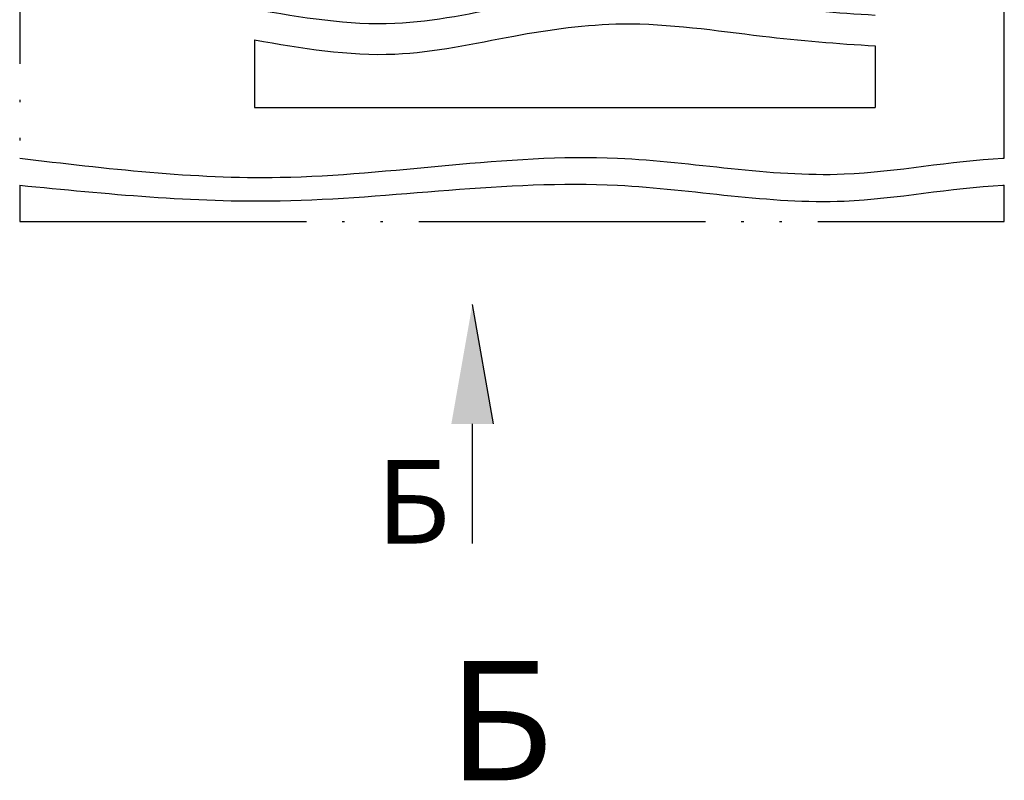
# Model space of a CAD drawing. Units: millimetres. Extents: x 2850 to 3474, y 513 to 933.
# Drawn here: x 3312 to 3353, y 694 to 726 of the extents above; entities that cross this region are included whole.
import ezdxf
from ezdxf.lldxf.tags import DXFTag

# ---------------------------------------------------------------- set-up
doc = ezdxf.new("R2010")
doc.units = ezdxf.units.MM
doc.linetypes.add('ACAD_ISO05W100', pattern=[33, 24, -3, 0, -3, 0, -3])
for name, color, linetype, lineweight in [('help', 4, 'New Line1', 25), ('size', 7, 'Continuous', 25), ('text', 7, 'Continuous', 25)]:
    doc.layers.add(name, color=color, linetype=linetype, lineweight=lineweight)
doc.styles.add('GOST', font='Gost.shx', dxfattribs={"width": 0.8, "oblique": 15, "height": 2.5})
tags = doc.linetypes.add('New Line1', pattern=[0.8, 0.5, -0.3]).pattern_tags.tags
tags[6:7] = [DXFTag(74, 4), DXFTag(75, 0), DXFTag(340, '0'), DXFTag(46, 1.0), DXFTag(50, 0.0), DXFTag(44, 0.0), DXFTag(45, 0.0)]
tags[4:5] = [DXFTag(74, 4), DXFTag(75, 0), DXFTag(340, '0'), DXFTag(46, 1.0), DXFTag(50, 0.0), DXFTag(44, 0.0), DXFTag(45, 0.0)]

msp = doc.modelspace()

# ---------------------------------------------------------------- hatches: boundary and pattern name
at = {"layer": 'size', "lineweight": 25, "ltscale": 5}
h = msp.add_hatch(color=256, dxfattribs=at)
h.dxf.hatch_style = 1
h.paths.add_polyline_path([(3331.881, 708.6106), (3331.001, 713.6106), (3330.121, 708.6106)])

# ---------------------------------------------------------------- linework, layer by layer
at = {"layer": 'help', "linetype": 'ACAD_ISO05W100', "ltscale": 0.5}
for p, q in [((3312.0568, 735.682), (3312.0568, 719.7353)), ((3353.2638, 719.7378), (3353.2638, 735.682)), ((3312.0568, 718.604), (3312.0568, 717.0821)), ((3353.2638, 717.0821), (3353.2638, 718.6065)), ((3312.0568, 717.0821), (3353.2638, 717.0821))]:
    msp.add_line(p, q, dxfattribs=at)
at = {"layer": 'help', "ltscale": 5}
for p, q in [((3321.8873, 724.682), (3321.8873, 721.8559)), ((3347.8618, 724.4373), (3347.8618, 721.8559)), ((3321.8873, 721.8559), (3347.8618, 721.8559))]:
    msp.add_line(p, q, dxfattribs=at)
for points, knots in [([(3321.8873, 725.9711), (3323.8492, 725.6347), (3327.4832, 725.0116), (3332.5767, 726.1735), (3337.7147, 726.9065), (3342.7538, 726.1193), (3346.284, 725.8141), (3347.8584, 725.7266)], [0, 0, 0, 0, 5.9024604, 10.9326098, 15.5115292, 21.389204, 26.1148502, 26.1148502, 26.1148502, 26.1148502]), ([(3321.8873, 724.682), (3323.8492, 724.3456), (3327.4832, 723.7225), (3332.5767, 724.8844), (3337.7147, 725.6174), (3342.7549, 724.83), (3346.2862, 724.5248), (3347.8618, 724.4373)], [0, 0, 0, 0, 5.9024604, 10.9326098, 15.5115292, 21.389204, 26.1181747, 26.1181747, 26.1181747, 26.1181747])]:
    msp.add_open_spline(points, degree=3, knots=knots, dxfattribs=at)
at = {"layer": 'help', "linetype": 'Continuous', "ltscale": 0.5}
for points, knots in [([(3312.0568, 719.7353), (3315.6894, 719.3022), (3324.0239, 718.3085), (3335.5382, 720.5623), (3345.6333, 718.4905), (3351.0096, 719.6384), (3353.2447, 719.737), (3353.2638, 719.7378)], [0, 0, 0, 0, 10.929877, 25.0766775, 34.586605, 41.2574364, 41.3151635, 41.3151635, 41.3151635, 41.3151635]), ([(3312.0568, 718.604), (3315.6896, 718.2442), (3324.0261, 717.4184), (3335.5419, 719.3841), (3345.6331, 717.3662), (3351.0096, 718.5081), (3353.2447, 718.6057), (3353.2638, 718.6065)], [0, 0, 0, 0, 10.9200454, 25.0592511, 34.5691788, 41.2400103, 41.2977368, 41.2977368, 41.2977368, 41.2977368])]:
    msp.add_open_spline(points, degree=3, knots=knots, dxfattribs=at)
at = {"layer": 'size', "lineweight": 25, "ltscale": 5}
for p, q in [((3331.881, 708.6106), (3331.001, 713.6106)), ((3331.001, 703.6106), (3331.001, 708.6106))]:
    msp.add_line(p, q, dxfattribs=at)

# ---------------------------------------------------------------- texts
at = {"layer": 'size', "lineweight": 25, "insert": (3330.0746, 707.1047), "char_height": 3.5, "width": 3.147944, "attachment_point": 3, "style": 'GOST'}
msp.add_mtext('Б', dxfattribs=at)
at = {"layer": 'text', "linetype": 'ByBlock', "ltscale": 5, "insert": (3329.9643, 698.699), "char_height": 5, "width": 5.842947, "attachment_point": 1, "style": 'GOST'}
msp.add_mtext('Б', dxfattribs=at)

doc.saveas('drawing.dxf')
